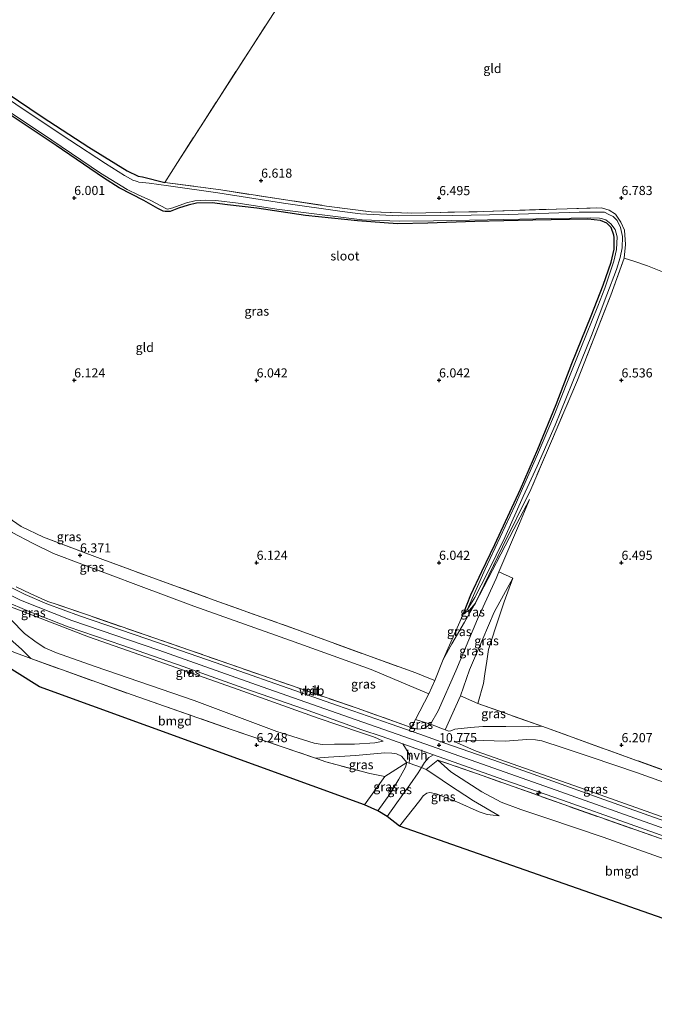
# Model space of a CAD drawing. Units: metres. Extents: x 160000 to 170008, y 439024 to 443753.
# Drawn here: x 162985 to 163159, y 442579 to 442849 of the extents above; entities that cross this region are included whole.
import ezdxf
from ezdxf.enums import TextEntityAlignment as Align

# ---------------------------------------------------------------- set-up
doc = ezdxf.new("R2010")
doc.units = ezdxf.units.M
doc.linetypes.add('IE-TERREINAFSCHEIDING', pattern=[10, 8, -2])
doc.layers.get('0').update_dxf_attribs({"lineweight": 25})
for name, color, linetype, lineweight in [('B-ME-AL-OVERIG-S-B1', 7, 'Continuous', 18), ('B-ME-GW-HOOGTEPUNT-S-B1', 10, 'Continuous', 25), ('B-ME-GW-INSTEEKWATERGANG-L-B1', 10, 'Continuous', 25), ('B-ME-GW-KRUINLIJN-L-B1', 93, 'Continuous', 18), ('B-ME-GW-TEENLIJN-L-B1', 93, 'Continuous', 18), ('B-ME-IE-GRASLAND-GV-B6', 93, 'Continuous', 18), ('B-ME-IE-GRONDWERKLIJN-GROND_INGERICHT-GV-B6', 253, 'Continuous', 18), ('B-ME-IE-TERREINAFSCHEIDING-DOORGANG-L-B1', 8, 'IE-TERREINAFSCHEIDING-KUNSTMATIG-OPEN', 18), ('B-ME-IE-TERREINAFSCHEIDING-RASTERHEKWERK-L-B1', 8, 'IE-TERREINAFSCHEIDING', 18), ('B-ME-KG-KADASTRAAL-OPNAMEDTMGRENS-L-B1', 10, 'Continuous', 25), ('B-ME-OG-WATER-GV-B6', 153, 'Continuous', 18), ('B-ME-VH-VERH_SOORT-BITUMEN-GV-B6', 8, 'IE-TERREINAFSCHEIDING-NATUURLIJK-HOUTWAL', 18), ('B-ME-VH-VERH_SOORT-HALF_VERHARDING-GV-B6', 8, 'IE-TERREINAFSCHEIDING-NATUURLIJK-HOUTWAL', 18)]:
    doc.layers.add(name, color=color, linetype=linetype, lineweight=lineweight)
doc.styles.add('NLCS-ISO', font='NLCS-ISO.TTF')
doc.linetypes.add('IE-TERREINAFSCHEIDING-KUNSTMATIG-OPEN', pattern='A,7,-1.5,[67,NLCS.SHX,S=0.75,R=0,X=0,Y=0],-1.5', length=10)
doc.linetypes.add('IE-TERREINAFSCHEIDING-NATUURLIJK-HOUTWAL', pattern='A,7,-1.5,[67,NLCS.SHX,S=0.75,R=45,X=0,Y=0],-1.5,7,-1.5,[70,NLCS.SHX,S=0.75,R=0,X=0,Y=0],-1.5', length=20)

# ---------------------------------------------------------------- blocks, each defined once
blk = doc.blocks.new('hecto')
for p, q in [((0, 0.625), (-0.625, 0)), ((0, -0.625), (0, 0.625)), ((-0.625, 0), (0.625, 0)), ((0.625, 0), (0, -0.625))]:
    blk.add_line(p, q)
blk = doc.blocks.new('hoogtepunt')
for p, q in [((-0.5, 0), (0.5, 0)), ((0, 0.5), (0, -0.5))]:
    blk.add_line(p, q)

msp = doc.modelspace()

# ---------------------------------------------------------------- linework, layer by layer
at = {"layer": 'B-ME-GW-INSTEEKWATERGANG-L-B1'}
msp.add_line((163018.682, 442805.763, 6.075), (163024.837, 442804.247, 6.1), dxfattribs=at)
for points in [[(162951.373, 442851.807, 5.929), (162958.237, 442845.994, 6.038), (162965.869, 442840.316, 6.001), (162972.103, 442835.59, 6.067), (162981.375, 442828.854, 6.116), (162991.236, 442822.232, 6.067), (163004.001, 442813.914, 6.091), (163014.522, 442807.4, 6.083), (163017.529, 442805.979, 6.071), (163018.682, 442805.763, 6.075)], [(163109.928, 442688.774, 6.342), (163108.331, 442687.016, 6.355), (163106.699, 442686.089, 5.984), (163108.698, 442691.146, 6.042), (163111.767, 442697.612, 6.034), (163115.332, 442704.993, 6.005), (163122.363, 442720.157, 5.939), (163127.052, 442731.14, 6.001), (163132.106, 442743.326, 5.984), (163136.411, 442754.581, 6.017), (163141.696, 442767.657, 5.964), (163144.996, 442776.108, 5.98), (163147.206, 442782.425, 6.116), (163148.003, 442785.969, 6.104), (163148.026, 442789.152, 6.19), (163147.914, 442789.759, 6.19), (163147.144, 442791.85, 6.207), (163146.012, 442793.08, 6.202), (163144.263, 442793.812, 6.165), (163140.819, 442794.192, 6.141), (163125.749, 442793.858, 6.137), (163109.831, 442793.508, 6.083), (163096.919, 442793.034, 6.067), (163088.593, 442792.934, 6.075), (163077.652, 442793.682, 6.087), (163063.421, 442795.218, 6.062), (163050.061, 442797.141, 6.042), (163042.021, 442798.141, 6.071), (163037.855, 442798.615, 6.12), (163033.496, 442798.529, 6.071), (163031.249, 442797.979, 6.017), (163028.604, 442797.14, 5.988), (163026.282, 442796.308, 5.923), (163025.066, 442796.235, 5.935), (163024.901, 442796.251, 5.935), (163024.389, 442796.385, 5.947), (163022.948, 442797.121, 5.98), (163019.098, 442799.273, 6.124), (163012.368, 442802.787, 6.058), (163008.047, 442805.496, 5.98), (162995.056, 442814.387, 6.03), (162981.928, 442823.089, 6.021)]]:
    msp.add_polyline3d(points, dxfattribs=at)
at = {"layer": 'B-ME-GW-KRUINLIJN-L-B1'}
for points in [[(163092.317, 442654.843, 10.746), (163094.213, 442654.379, 10.639), (163095.964, 442654.51, 10.511), (163097.648, 442655.69, 10.528), (163099.752, 442659.427, 9.643), (163104.579, 442670.373, 8.38), (163110.519, 442684.539, 7.24), (163115.683, 442695.688, 6.676), (163116.403, 442697.498, 6.704), (163122.067, 442710.768, 6.293), (163124.829, 442717.315, 6.276)], [(163105.864, 442663.483, 9.091), (163108.366, 442670.612, 8.318), (163111.959, 442679.166, 7.618), (163115.113, 442686.4, 7.03), (163120.179, 442695.795, 6.552)], [(162977.626, 442693.552, 10.659), (162985.265, 442689.723, 10.655), (162999.372, 442684.132, 10.594), (163023.206, 442676.019, 10.635), (163051.544, 442665.962, 10.659), (163077.314, 442656.916, 10.676), (163097.891, 442649.747, 10.766), (163133.424, 442637.209, 10.746), (163159.067, 442628.091, 10.762), (163192.977, 442616.08, 10.721), (163222.243, 442605.829, 10.762), (163241.513, 442599.046, 10.75), (163242.4208, 442598.7236, 10.7621)], [(162977.674, 442689.713, 10.557), (162984.288, 442687.252, 10.655), (163003.938, 442679.678, 10.54), (163025, 442672.295, 10.61), (163046.194, 442664.763, 10.602), (163066.916, 442657.419, 10.598), (163078.509, 442653.472, 10.61), (163082.02, 442652.271, 10.569), (163083.141, 442651.822, 10.524), (163084.728, 442651.049, 10.491)], [(162988.087, 442673.719, 6.544), (162985.592, 442676.262, 7.1), (162982.484, 442679.021, 7.964), (162978.198, 442683.595, 9.26), (162974.475, 442687.748, 10.273), (162973.555, 442688.567, 10.376), (162972.814, 442688.69, 10.371), (162972.53, 442688.612, 10.363), (162972.048, 442688.249, 10.351), (162970.876, 442686.455, 9.993), (162968.354, 442681.805, 9.384)], [(163104.3, 442650.893, 10.659), (163110.16, 442648.349, 10.639), (163140.071, 442637.788, 10.705), (163169.134, 442627.517, 10.647), (163178.503, 442624.559, 10.668), (163179.819, 442624.347, 10.598), (163180.73, 442624.435, 10.569), (163181.517, 442624.679, 10.507)], [(163066.157, 442646.409, 6.474), (163069.677, 442646.686, 7.116), (163077.071, 442647.144, 8.651), (163085.102, 442647.859, 10.285), (163087.088, 442647.802, 10.528), (163088.334, 442647.637, 10.552), (163089.667, 442646.962, 10.52), (163091.153, 442645.23, 10.215), (163090.846, 442643.945, 9.927), (163088.998, 442640.662, 9.384), (163086.472, 442636.532, 8.725), (163083.193, 442631.952, 8.178)], [(163095.221, 442643.885, 10.396), (163094.316, 442642.43, 9.915), (163091.993, 442639.13, 9.31), (163088.476, 442634.199, 8.721), (163085.793, 442630.38, 8.215)], [(163116.489, 442630.637, 7.318), (163109.473, 442634.732, 8.026), (163102.619, 442639.185, 9.186), (163099.156, 442641.572, 9.824), (163096.489, 442643.284, 10.33)]]:
    msp.add_polyline3d(points, dxfattribs=at)
at = {"layer": 'B-ME-GW-TEENLIJN-L-B1'}
msp.add_line((163110.642, 442661.41, 6.766), (163112.145, 442666.835, 6.421), dxfattribs=at)
for points in [[(162912.5, 442729.39, 10.1), (162920.558, 442732.992, 9.104), (162935.403, 442738.78, 7.511), (162943.471, 442742.214, 6.528), (162945.946, 442742.713, 6.359), (162948.253, 442742.302, 6.33), (162951.764, 442740.742, 6.305), (162957.289, 442737.805, 6.314), (162965.053, 442731.711, 6.392), (162967.837, 442729.199, 6.383), (162969.901, 442726.703, 6.421), (162972.04, 442723.088, 6.4), (162973.354, 442719.253, 6.367), (162976.371, 442715.147, 6.412), (162979.364, 442711.531, 6.371), (162983.034, 442708.243, 6.396), (162988.57, 442705.338, 6.449), (162994.376, 442702.54, 6.552), (163017.609, 442693.79, 6.523), (163032.794, 442688.11, 6.486), (163059.319, 442678.652, 6.507), (163081.435, 442670.758, 6.519), (163097.227, 442664.027, 7.1)], [(163124.829, 442717.315, 6.276), (163120.466, 442709.156, 6.112), (163109.928, 442688.774, 6.342)], [(163120.179, 442695.795, 6.552), (163117.872, 442689.303, 6.515), (163115.49, 442682.124, 6.519), (163113.529, 442676.225, 6.639), (163113.067, 442672.986, 6.684), (163112.559, 442669.506, 6.519), (163112.145, 442666.835, 6.421)], [(163084.728, 442651.049, 10.491), (163082.397, 442650.592, 9.98), (163076.855, 442650.209, 8.787), (163071.337, 442650.263, 7.614), (163067.997, 442650.135, 7.038), (163065.751, 442650.495, 6.795), (163055.527, 442653.756, 6.635), (163044.623, 442657.812, 6.655), (163032.866, 442662.175, 6.766), (163020.932, 442666.346, 6.828), (163005.794, 442671.537, 6.713), (162995.191, 442675.264, 6.56), (162991.946, 442676.628, 6.639), (162989.611, 442678.186, 6.984), (162986.4, 442680.542, 7.77), (162982.751, 442684.318, 8.968), (162979.86, 442687.148, 9.882), (162977.674, 442689.713, 10.557)], [(163128.142, 442655.151, 6.478), (163124.405, 442655.027, 6.914), (163118.333, 442655.08, 7.902), (163111.967, 442655.066, 9.026), (163108.641, 442654.862, 9.589), (163104.344, 442654.367, 10.285), (163103.221, 442653.925, 10.544), (163102.666, 442653.769, 10.561), (163101.717, 442654.193, 10.544)], [(163181.517, 442624.679, 10.507), (163176.85, 442628.641, 8.812), (163173.138, 442632.178, 7.63), (163171.212, 442634.523, 7.005), (163169.986, 442635.912, 6.696), (163168.849, 442636.905, 6.507), (163167.349, 442637.773, 6.54), (163154.347, 442642.436, 6.511), (163141.732, 442646.715, 6.503), (163134.006, 442649.219, 6.532), (163128.179, 442651.177, 6.585), (163126.46, 442651.452, 6.774), (163124.071, 442651.529, 7.026), (163118.147, 442651.064, 7.968), (163109.207, 442651.309, 9.458), (163104.3, 442650.893, 10.659)], [(163240.037, 442590.405, 7.478), (163224.189, 442596.46, 7.719), (163214.877, 442599.465, 7.647), (163186.451, 442609.821, 7.853), (163165.783, 442617.334, 7.82), (163145.02, 442624.727, 7.828), (163129.511, 442629.975, 7.663), (163122.424, 442632.319, 7.622), (163117.035, 442634.307, 7.742), (163111.771, 442637.174, 8.235), (163107.617, 442639.821, 8.832), (163103.204, 442642.672, 9.721), (163099.699, 442645.888, 10.647)], [(163089.119, 442627.813, 6.421), (163094.756, 442634.836, 6.824), (163095.63, 442636.055, 6.968), (163096.612, 442636.832, 7.038), (163097.478, 442637.023, 7.075), (163099.188, 442636.665, 7.058), (163104.832, 442634.427, 6.984), (163110.985, 442631.674, 6.993), (163113.146, 442630.999, 7.12), (163116.489, 442630.637, 7.318)]]:
    msp.add_polyline3d(points, dxfattribs=at)
at = {"layer": 'B-ME-IE-GRASLAND-GV-B6'}
for points in [[(162977.487, 442826.696, 5.7), (162993.861, 442815.866, 5.7), (163007.218, 442806.736, 5.7), (163014.501, 442802.26, 5.7), (163017.53, 442800.844, 5.7), (163021.026, 442799.286, 5.7), (163025.316, 442796.999, 5.7), (163025.557, 442796.906, 5.7), (163027.043, 442797.233, 5.7), (163030.804, 442798.643, 5.7), (163033.105, 442799.165, 5.7), (163035.955, 442799.34, 5.7), (163038.841, 442799.302, 5.7), (163044.923, 442798.564, 5.7), (163055.58, 442796.928, 5.7), (163067.94, 442795.325, 5.7), (163078.955, 442794.006, 5.7), (163089.04, 442793.591, 5.7), (163098.476, 442793.697, 5.7), (163113.296, 442794.02, 5.7), (163130.927, 442794.349, 5.7), (163141.489, 442794.558, 5.7), (163143.992, 442794.4, 5.7), (163144.495, 442794.347, 5.7), (163145.303, 442794.075, 5.7), (163145.677, 442793.952, 5.7), (163147.08, 442792.909, 5.7), (163148.257, 442791.352, 5.7), (163148.8, 442789.29, 5.7), (163148.599, 442785.886, 5.7), (163147.866, 442782.62, 5.7), (163147.029, 442779.94, 5.7), (163145.406, 442775.262, 5.7), (163143.485, 442770.301, 5.7), (163138.884, 442758.85, 5.7), (163135.371, 442750.154, 5.7), (163131.378, 442740.002, 5.7), (163126.944, 442729.689, 5.7), (163120.823, 442715.723, 5.7), (163112.684, 442698.229, 5.7), (163107.744, 442687.067, 5.7), (163109.798, 442690.423, 5.7), (163113.249, 442697.223, 5.7), (163118.039, 442706.935, 5.7), (163123.099, 442718.187, 5.7), (163126.859, 442726.484, 5.7), (163131.812, 442737.68, 5.7), (163136.516, 442749.245, 5.7), (163141.795, 442762.273, 5.7), (163145.98, 442773.46, 5.7), (163148.602, 442780.329, 5.7), (163149.683, 442783.622, 5.7), (163150.173, 442786.31, 5.7), (163150.25, 442789.371, 5.7), (163149.709, 442791.856, 5.7), (163148.83, 442793.79, 5.7), (163147.721, 442794.863, 5.7), (163146.551, 442795.467, 5.7), (163145.319, 442796.076, 5.7), (163138.391, 442796.101, 5.7), (163118.966, 442795.419, 5.7), (163103.652, 442795.146, 5.7), (163088.919, 442795.051, 5.7), (163078.505, 442795.61, 5.7), (163073.494, 442796.275, 5.7), (163057.33, 442798.552, 5.7), (163039.392, 442801.426, 5.7), (163025.833, 442803.263, 5.7), (163020.54, 442804.058, 5.7), (163017.696, 442804.3, 5.7), (163017.248, 442804.466, 5.7), (163016.695, 442804.663, 5.7), (163016.272, 442804.809, 5.7), (163013.788, 442806.161, 5.7), (163008.604, 442809.435, 5.7), (162998.852, 442815.86, 5.7), (162988.458, 442822.676, 5.7), (162979.4, 442828.715, 5.7)], [(162981.375, 442828.854, 6.116), (162991.236, 442822.232, 6.067), (163004.001, 442813.914, 6.091), (163014.522, 442807.4, 6.083), (163017.529, 442805.979, 6.071), (163018.682, 442805.763, 6.075), (163024.837, 442804.247, 6.1), (163040.149, 442802.167, 6.309), (163069.179, 442797.769, 6.309), (163081.372, 442796.149, 6.297), (163092.433, 442795.834, 6.351), (163112.119, 442796.257, 6.404), (163135.113, 442797.04, 6.437), (163144.566, 442797.264, 6.371), (163146.656, 442796.66, 6.4), (163148.395, 442795.531, 6.441), (163149.841, 442793.311, 6.445), (163150.808, 442791.129, 6.528), (163151.131, 442787.184, 6.466), (163150.723, 442783.435, 6.593), (163147.097, 442773.338, 6.396), (163137.973, 442750.067, 6.231), (163129.977, 442731.384, 6.338), (163125.164, 442720.078, 6.338), (163117.429, 442704.325, 6.346), (163109.928, 442688.774, 6.342), (163108.331, 442687.016, 6.355), (163106.699, 442686.089, 5.984), (163108.698, 442691.146, 6.042), (163111.767, 442697.612, 6.034), (163115.332, 442704.993, 6.005), (163122.363, 442720.157, 5.939), (163127.052, 442731.14, 6.001), (163132.106, 442743.326, 5.984), (163136.411, 442754.581, 6.017), (163141.696, 442767.657, 5.964), (163144.996, 442776.108, 5.98), (163147.206, 442782.425, 6.116), (163148.003, 442785.969, 6.104), (163148.026, 442789.152, 6.19), (163147.914, 442789.759, 6.19), (163147.144, 442791.85, 6.207), (163146.012, 442793.08, 6.202), (163144.263, 442793.812, 6.165), (163140.819, 442794.192, 6.141), (163125.749, 442793.858, 6.137), (163109.831, 442793.508, 6.083), (163096.919, 442793.034, 6.067), (163088.593, 442792.934, 6.075), (163077.652, 442793.682, 6.087), (163063.421, 442795.218, 6.062), (163050.061, 442797.141, 6.042), (163042.021, 442798.141, 6.071), (163037.855, 442798.615, 6.12), (163033.496, 442798.529, 6.071), (163031.249, 442797.979, 6.017), (163028.604, 442797.14, 5.988), (163026.282, 442796.308, 5.923), (163025.066, 442796.235, 5.935), (163024.901, 442796.251, 5.935), (163024.389, 442796.385, 5.947), (163022.948, 442797.121, 5.98), (163019.098, 442799.273, 6.124), (163012.368, 442802.787, 6.058), (163008.047, 442805.496, 5.98), (162995.056, 442814.387, 6.03), (162981.928, 442823.089, 6.021)], [(163116.403, 442697.498, 6.704), (163115.683, 442695.688, 6.676), (163110.519, 442684.539, 7.24), (163104.579, 442670.373, 8.38), (163099.752, 442659.427, 9.643), (163097.648, 442655.69, 10.528), (163093.564, 442657.008, 9.783), (163097.227, 442664.027, 7.1), (163098.852, 442667.711, 6.593), (163101.174, 442673.479, 6.215), (163103.462, 442677.728, 6.038), (163106.983, 442683.702, 6.309), (163109.928, 442688.774, 6.342), (163120.466, 442709.156, 6.112), (163124.829, 442717.315, 6.276), (163122.067, 442710.768, 6.293), (163116.403, 442697.498, 6.704)], [(162983.059, 442711.604, 6.462), (162985.504, 442709.94, 6.429), (162991.637, 442706.959, 6.478), (163007.811, 442700.84, 6.532), (163019.553, 442696.603, 6.556), (163038.362, 442689.728, 6.466), (163061.954, 442681.325, 6.544), (163081.211, 442674.243, 6.597), (163093.619, 442669.79, 6.606), (163097.663, 442668.187, 6.602), (163098.852, 442667.711, 6.593), (163097.227, 442664.027, 7.1), (163081.435, 442670.758, 6.519), (163059.319, 442678.652, 6.507), (163032.794, 442688.11, 6.486), (163017.609, 442693.79, 6.523), (162994.376, 442702.54, 6.552), (162988.57, 442705.338, 6.449), (162983.034, 442708.243, 6.396)], [(162983.034, 442708.243, 6.396), (162988.57, 442705.338, 6.449), (162994.376, 442702.54, 6.552), (163017.609, 442693.79, 6.523), (163032.794, 442688.11, 6.486), (163059.319, 442678.652, 6.507), (163081.435, 442670.758, 6.519), (163097.227, 442664.027, 7.1), (163093.564, 442657.008, 9.783), (163092.317, 442654.843, 10.746)], [(163116.403, 442697.498, 6.704), (163120.179, 442695.795, 6.552), (163115.113, 442686.4, 7.03), (163111.959, 442679.166, 7.618), (163108.366, 442670.612, 8.318), (163105.864, 442663.483, 9.091), (163101.717, 442654.193, 10.544), (163097.648, 442655.69, 10.528), (163099.752, 442659.427, 9.643), (163104.579, 442670.373, 8.38), (163110.519, 442684.539, 7.24), (163115.683, 442695.688, 6.676), (163116.403, 442697.498, 6.704)], [(163120.179, 442695.795, 6.552), (163117.872, 442689.303, 6.515), (163115.49, 442682.124, 6.519), (163113.529, 442676.225, 6.639), (163113.067, 442672.986, 6.684), (163112.559, 442669.506, 6.519), (163112.145, 442666.835, 6.421), (163110.642, 442661.41, 6.766), (163105.864, 442663.483, 9.091), (163108.366, 442670.612, 8.318), (163111.959, 442679.166, 7.618), (163115.113, 442686.4, 7.03), (163120.179, 442695.795, 6.552)], [(163242.897, 442600.629, 10.745), (163233.665, 442603.844, 10.676), (163207.45, 442613.184, 10.659), (163190.362, 442619.197, 10.664), (163174.752, 442624.614, 10.651), (163159.027, 442630.16, 10.68), (163143.866, 442635.521, 10.684), (163131.149, 442640.122, 10.659), (163114.976, 442645.879, 10.672), (163101.548, 442650.544, 10.721), (163094.775, 442652.961, 10.729), (163086.86, 442655.759, 10.672), (163072.167, 442660.858, 10.631), (163055.243, 442666.763, 10.655), (163038.673, 442672.6, 10.606), (163019.929, 442679.084, 10.614), (163001.469, 442685.431, 10.618), (162992.47, 442688.74, 10.651), (162986.53, 442691.269, 10.618), (162982.946, 442693.072, 10.614)], [(163092.317, 442654.843, 10.746), (163077.536, 442660.088, 10.631), (163054.017, 442668.21, 10.68), (163031.597, 442676.022, 10.676), (163003.366, 442685.767, 10.631), (162995.372, 442688.534, 10.717), (162992.782, 442689.379, 10.709), (162988.087, 442691.432, 10.692), (162984.138, 442693.39, 10.709)], [(162984.138, 442693.39, 10.709), (162988.087, 442691.432, 10.692), (162992.782, 442689.379, 10.709), (162995.372, 442688.534, 10.717), (163003.366, 442685.767, 10.631), (163031.597, 442676.022, 10.676), (163054.017, 442668.21, 10.68), (163077.536, 442660.088, 10.631), (163092.317, 442654.843, 10.746), (163094.213, 442654.379, 10.639), (163095.964, 442654.51, 10.511), (163097.648, 442655.69, 10.528), (163101.717, 442654.193, 10.544), (163102.666, 442653.769, 10.561), (163103.221, 442653.925, 10.544), (163104.344, 442654.367, 10.285), (163108.641, 442654.862, 9.589), (163111.967, 442655.066, 9.026), (163118.333, 442655.08, 7.902), (163124.405, 442655.027, 6.914), (163128.142, 442655.151, 6.478), (163154.114, 442645.816, 6.453), (163171.51, 442639.492, 6.572)], [(162968.354, 442681.805, 9.384), (162970.876, 442686.455, 9.993), (162972.048, 442688.249, 10.351), (162972.53, 442688.612, 10.363), (162972.814, 442688.69, 10.371), (162973.555, 442688.567, 10.376), (162974.475, 442687.748, 10.273), (162978.198, 442683.595, 9.26), (162982.484, 442679.021, 7.964), (162985.592, 442676.262, 7.1), (162988.087, 442673.719, 6.544), (162983.482, 442675.514, 6.49), (162980.725, 442676.904, 6.573), (162972.976, 442681.506, 6.548), (162970.606, 442678.363, 6.544), (162968.354, 442681.805, 9.384)], [(162980.796, 442689.506, 10.668), (162987.664, 442686.624, 10.618), (162998.392, 442682.432, 10.581), (163013.321, 442677.319, 10.569), (163029.846, 442671.497, 10.606), (163046.459, 442665.585, 10.635), (163063.102, 442659.81, 10.664), (163078.814, 442654.224, 10.647), (163084.457, 442652.335, 10.647), (163090.101, 442650.387, 10.701), (163091.999, 442647.279, 10.565), (163091.782, 442645.009, 10.264), (163091.153, 442645.23, 10.215), (163089.667, 442646.962, 10.52), (163088.334, 442647.637, 10.552), (163087.088, 442647.802, 10.528), (163085.102, 442647.859, 10.285), (163077.071, 442647.144, 8.651), (163069.677, 442646.686, 7.116), (163066.157, 442646.409, 6.474), (163042.715, 442654.373, 6.445), (163015.9, 442663.753, 6.532), (162988.087, 442673.719, 6.544), (162985.592, 442676.262, 7.1), (162982.484, 442679.021, 7.964)], [(162982.751, 442684.318, 8.968), (162986.4, 442680.542, 7.77), (162989.611, 442678.186, 6.984), (162991.946, 442676.628, 6.639), (162995.191, 442675.264, 6.56), (163005.794, 442671.537, 6.713), (163020.932, 442666.346, 6.828), (163032.866, 442662.175, 6.766), (163044.623, 442657.812, 6.655), (163055.527, 442653.756, 6.635), (163065.751, 442650.495, 6.795), (163067.997, 442650.135, 7.038), (163071.337, 442650.263, 7.614), (163076.855, 442650.209, 8.787), (163082.397, 442650.592, 9.98), (163084.728, 442651.049, 10.491), (163083.141, 442651.822, 10.524), (163082.02, 442652.271, 10.569), (163078.509, 442653.472, 10.61), (163066.916, 442657.419, 10.598), (163046.194, 442664.763, 10.602), (163025, 442672.295, 10.61), (163003.938, 442679.678, 10.54), (162984.288, 442687.252, 10.655)], [(162984.288, 442687.252, 10.655), (163003.938, 442679.678, 10.54), (163025, 442672.295, 10.61), (163046.194, 442664.763, 10.602), (163066.916, 442657.419, 10.598), (163078.509, 442653.472, 10.61), (163082.02, 442652.271, 10.569), (163083.141, 442651.822, 10.524), (163084.728, 442651.049, 10.491)], [(163109.928, 442688.774, 6.342), (163106.983, 442683.702, 6.309), (163103.462, 442677.728, 6.038), (163101.174, 442673.479, 6.215), (163106.699, 442686.089, 5.984), (163108.331, 442687.016, 6.355), (163109.928, 442688.774, 6.342)], [(163084.728, 442651.049, 10.491), (163082.397, 442650.592, 9.98), (163076.855, 442650.209, 8.787), (163071.337, 442650.263, 7.614), (163067.997, 442650.135, 7.038), (163065.751, 442650.495, 6.795), (163055.527, 442653.756, 6.635), (163044.623, 442657.812, 6.655), (163032.866, 442662.175, 6.766), (163020.932, 442666.346, 6.828), (163005.794, 442671.537, 6.713), (162995.191, 442675.264, 6.56), (162991.946, 442676.628, 6.639), (162989.611, 442678.186, 6.984), (162986.4, 442680.542, 7.77), (162982.751, 442684.318, 8.968)], [(163128.142, 442655.151, 6.478), (163124.405, 442655.027, 6.914), (163118.333, 442655.08, 7.902), (163111.967, 442655.066, 9.026), (163108.641, 442654.862, 9.589), (163104.344, 442654.367, 10.285), (163103.221, 442653.925, 10.544), (163102.666, 442653.769, 10.561), (163101.717, 442654.193, 10.544), (163105.864, 442663.483, 9.091), (163110.642, 442661.41, 6.766), (163128.142, 442655.151, 6.478)], [(163092.317, 442654.843, 10.746), (163093.564, 442657.008, 9.783), (163097.648, 442655.69, 10.528), (163095.964, 442654.51, 10.511), (163094.213, 442654.379, 10.639), (163092.317, 442654.843, 10.746)], [(163128.179, 442651.177, 6.585), (163134.006, 442649.219, 6.532), (163141.732, 442646.715, 6.503), (163154.347, 442642.436, 6.511), (163167.349, 442637.773, 6.54), (163168.849, 442636.905, 6.507), (163169.986, 442635.912, 6.696), (163171.212, 442634.523, 7.005), (163173.138, 442632.178, 7.63), (163176.85, 442628.641, 8.812), (163181.517, 442624.679, 10.507), (163180.73, 442624.435, 10.569), (163179.819, 442624.347, 10.598), (163178.503, 442624.559, 10.668), (163169.134, 442627.517, 10.647), (163140.071, 442637.788, 10.705), (163110.16, 442648.349, 10.639), (163104.3, 442650.893, 10.659), (163109.207, 442651.309, 9.458), (163118.147, 442651.064, 7.968), (163124.071, 442651.529, 7.026), (163126.46, 442651.452, 6.774), (163128.179, 442651.177, 6.585)], [(163181.517, 442624.679, 10.507), (163176.85, 442628.641, 8.812), (163173.138, 442632.178, 7.63), (163171.212, 442634.523, 7.005), (163169.986, 442635.912, 6.696), (163168.849, 442636.905, 6.507), (163167.349, 442637.773, 6.54), (163154.347, 442642.436, 6.511), (163141.732, 442646.715, 6.503), (163134.006, 442649.219, 6.532), (163128.179, 442651.177, 6.585), (163126.46, 442651.452, 6.774), (163124.071, 442651.529, 7.026), (163118.147, 442651.064, 7.968), (163109.207, 442651.309, 9.458), (163104.3, 442650.893, 10.659), (163110.16, 442648.349, 10.639), (163140.071, 442637.788, 10.705), (163169.134, 442627.517, 10.647), (163178.503, 442624.559, 10.668), (163179.819, 442624.347, 10.598), (163180.73, 442624.435, 10.569), (163181.517, 442624.679, 10.507)], [(163066.157, 442646.409, 6.474), (163069.677, 442646.686, 7.116), (163077.071, 442647.144, 8.651), (163085.102, 442647.859, 10.285), (163087.088, 442647.802, 10.528), (163088.334, 442647.637, 10.552), (163089.667, 442646.962, 10.52), (163091.153, 442645.23, 10.215), (163085.097, 442641.427, 7.079), (163081.041, 442642.23, 6.565), (163069.006, 442645.369, 6.507), (163066.157, 442646.409, 6.474)], [(163240.817, 442596.083, 10.594), (163235.88, 442597.747, 10.639), (163225.949, 442601.156, 10.631), (163211.757, 442606.293, 10.717), (163191.519, 442613.448, 10.697), (163162.229, 442623.836, 10.75), (163135.714, 442633.127, 10.697), (163112.09, 442641.594, 10.791), (163099.699, 442645.888, 10.647), (163096.489, 442643.284, 10.33), (163095.221, 442643.885, 10.396), (163095.984, 442645.232, 10.466), (163097.189, 442646.555, 10.618), (163098.435, 442647.328, 10.742), (163117.791, 442640.511, 10.738), (163133.815, 442634.88, 10.721), (163152.386, 442628.324, 10.762), (163178.847, 442618.906, 10.75), (163203.539, 442610.209, 10.734), (163227.896, 442601.679, 10.717), (163241.908, 442596.672, 10.745), (163240.817, 442596.083, 10.594)], [(163079.581, 442633.612, 6.318), (163085.097, 442641.427, 7.079), (163091.153, 442645.23, 10.215), (163090.846, 442643.945, 9.927), (163088.998, 442640.662, 9.384), (163086.472, 442636.532, 8.725), (163083.193, 442631.952, 8.178), (163079.581, 442633.612, 6.318)], [(163083.193, 442631.952, 8.178), (163086.472, 442636.532, 8.725), (163088.998, 442640.662, 9.384), (163090.846, 442643.945, 9.927), (163091.153, 442645.23, 10.215), (163091.782, 442645.009, 10.264), (163095.221, 442643.885, 10.396), (163094.316, 442642.43, 9.915), (163091.993, 442639.13, 9.31), (163088.476, 442634.199, 8.721), (163085.793, 442630.38, 8.215), (163083.193, 442631.952, 8.178)], [(163085.793, 442630.38, 8.215), (163088.476, 442634.199, 8.721), (163091.993, 442639.13, 9.31), (163094.316, 442642.43, 9.915), (163095.221, 442643.885, 10.396), (163096.489, 442643.284, 10.33), (163099.156, 442641.572, 9.824), (163102.619, 442639.185, 9.186), (163109.473, 442634.732, 8.026), (163116.489, 442630.637, 7.318), (163113.146, 442630.999, 7.12), (163110.985, 442631.674, 6.993), (163104.832, 442634.427, 6.984), (163099.188, 442636.665, 7.058), (163097.478, 442637.023, 7.075), (163096.612, 442636.832, 7.038), (163095.63, 442636.055, 6.968), (163094.756, 442634.836, 6.824), (163089.119, 442627.813, 6.421), (163085.793, 442630.38, 8.215)], [(163224.189, 442596.46, 7.719), (163214.877, 442599.465, 7.647), (163186.451, 442609.821, 7.853), (163165.783, 442617.334, 7.82), (163145.02, 442624.727, 7.828), (163129.511, 442629.975, 7.663), (163122.424, 442632.319, 7.622), (163117.035, 442634.307, 7.742), (163111.771, 442637.174, 8.235), (163107.617, 442639.821, 8.832), (163103.204, 442642.672, 9.721), (163099.699, 442645.888, 10.647), (163112.09, 442641.594, 10.791), (163135.714, 442633.127, 10.697), (163162.229, 442623.836, 10.75), (163191.519, 442613.448, 10.697), (163211.757, 442606.293, 10.717), (163225.949, 442601.156, 10.631), (163224.189, 442596.46, 7.719)]]:
    msp.add_polyline3d(points, dxfattribs=at)
at = {"layer": 'B-ME-IE-GRONDWERKLIJN-GROND_INGERICHT-GV-B6'}
for points in [[(162951.373, 442851.807, 5.929), (163010.177, 442980.999, 7.076), (163021.727, 442972.237, 7.281), (163040.843, 442958.823, 7.412), (163059.992, 442945.102, 7.684), (163073.764, 442933.416, 7.68), (163084.962, 442924.423, 7.799), (163088.512, 442921.067, 7.861), (163090.056, 442919.591, 7.816), (163095.222, 442916.318, 7.89), (163096.733, 442915.101, 7.964), (163085.934, 442898.929, 7.573), (163068.601, 442872.295, 7.388), (163048.946, 442841.769, 7.161), (163034.578, 442819.506, 6.713), (163028.291, 442809.716, 6.532), (163024.837, 442804.247, 6.1), (163018.682, 442805.763, 6.075), (163017.529, 442805.979, 6.071), (163014.522, 442807.4, 6.083), (163004.001, 442813.914, 6.091), (162991.236, 442822.232, 6.067), (162981.375, 442828.854, 6.116)], [(163150.723, 442783.435, 6.593), (163151.131, 442787.184, 6.466), (163150.808, 442791.129, 6.528), (163149.841, 442793.311, 6.445), (163148.395, 442795.531, 6.441), (163146.656, 442796.66, 6.4), (163144.566, 442797.264, 6.371), (163135.113, 442797.04, 6.437), (163112.119, 442796.257, 6.404), (163092.433, 442795.834, 6.351), (163081.372, 442796.149, 6.297), (163069.179, 442797.769, 6.309), (163040.149, 442802.167, 6.309), (163024.837, 442804.247, 6.1), (163028.291, 442809.716, 6.532), (163034.578, 442819.506, 6.713), (163048.946, 442841.769, 7.161), (163068.601, 442872.295, 7.388)], [(163178.404, 442850.489, 7.692), (163196.438, 442838.886, 7.931), (163201.217, 442835.42, 8.026), (163195.388, 442824.031, 7.47), (163187.196, 442808.011, 7.075), (163170.703, 442776.301, 6.729), (163162.158, 442779.359, 6.774), (163157.115, 442781.38, 6.84), (163153.626, 442782.58, 6.729), (163150.723, 442783.435, 6.593)], [(162981.928, 442823.089, 6.021), (162995.056, 442814.387, 6.03), (163008.047, 442805.496, 5.98), (163012.368, 442802.787, 6.058), (163019.098, 442799.273, 6.124), (163022.948, 442797.121, 5.98), (163024.389, 442796.385, 5.947), (163024.901, 442796.251, 5.935), (163025.066, 442796.235, 5.935), (163026.282, 442796.308, 5.923), (163028.604, 442797.14, 5.988), (163031.249, 442797.979, 6.017), (163033.496, 442798.529, 6.071), (163037.855, 442798.615, 6.12), (163042.021, 442798.141, 6.071), (163050.061, 442797.141, 6.042), (163063.421, 442795.218, 6.062), (163077.652, 442793.682, 6.087), (163088.593, 442792.934, 6.075), (163096.919, 442793.034, 6.067), (163109.831, 442793.508, 6.083), (163125.749, 442793.858, 6.137), (163140.819, 442794.192, 6.141), (163144.263, 442793.812, 6.165), (163146.012, 442793.08, 6.202), (163147.144, 442791.85, 6.207), (163147.914, 442789.759, 6.19), (163148.026, 442789.152, 6.19), (163148.003, 442785.969, 6.104), (163147.206, 442782.425, 6.116), (163144.996, 442776.108, 5.98), (163141.696, 442767.657, 5.964), (163136.411, 442754.581, 6.017), (163132.106, 442743.326, 5.984), (163127.052, 442731.14, 6.001), (163122.363, 442720.157, 5.939), (163115.332, 442704.993, 6.005), (163111.767, 442697.612, 6.034), (163108.698, 442691.146, 6.042), (163106.699, 442686.089, 5.984), (163101.174, 442673.479, 6.215), (163098.852, 442667.711, 6.593), (163097.663, 442668.187, 6.602), (163093.619, 442669.79, 6.606), (163081.211, 442674.243, 6.597), (163061.954, 442681.325, 6.544), (163038.362, 442689.728, 6.466), (163019.553, 442696.603, 6.556), (163007.811, 442700.84, 6.532), (162991.637, 442706.959, 6.478), (162985.504, 442709.94, 6.429), (162983.059, 442711.604, 6.462)], [(163171.51, 442639.492, 6.572), (163154.114, 442645.816, 6.453), (163128.142, 442655.151, 6.478), (163110.642, 442661.41, 6.766), (163112.145, 442666.835, 6.421), (163112.559, 442669.506, 6.519), (163113.067, 442672.986, 6.684), (163113.529, 442676.225, 6.639), (163115.49, 442682.124, 6.519), (163117.872, 442689.303, 6.515), (163120.179, 442695.795, 6.552), (163116.403, 442697.498, 6.704), (163122.067, 442710.768, 6.293), (163124.829, 442717.315, 6.276), (163120.466, 442709.156, 6.112), (163109.928, 442688.774, 6.342), (163117.429, 442704.325, 6.346), (163125.164, 442720.078, 6.338), (163129.977, 442731.384, 6.338), (163137.973, 442750.067, 6.231), (163147.097, 442773.338, 6.396), (163150.723, 442783.435, 6.593), (163153.626, 442782.58, 6.729), (163157.115, 442781.38, 6.84), (163162.158, 442779.359, 6.774)], [(162970.606, 442678.363, 6.544), (162972.976, 442681.506, 6.548), (162980.725, 442676.904, 6.573), (162983.482, 442675.514, 6.49), (162988.087, 442673.719, 6.544), (163015.9, 442663.753, 6.532), (163042.715, 442654.373, 6.445), (163066.157, 442646.409, 6.474), (163069.006, 442645.369, 6.507), (163081.041, 442642.23, 6.565), (163085.097, 442641.427, 7.079), (163079.581, 442633.612, 6.318), (162990.533, 442665.962, 6.268), (162970.606, 442678.363, 6.544)], [(163089.119, 442627.813, 6.421), (163094.756, 442634.836, 6.824), (163095.63, 442636.055, 6.968), (163096.612, 442636.832, 7.038), (163097.478, 442637.023, 7.075), (163099.188, 442636.665, 7.058), (163104.832, 442634.427, 6.984), (163110.985, 442631.674, 6.993), (163113.146, 442630.999, 7.12), (163116.489, 442630.637, 7.318), (163109.473, 442634.732, 8.026), (163102.619, 442639.185, 9.186), (163099.156, 442641.572, 9.824), (163096.489, 442643.284, 10.33), (163099.699, 442645.888, 10.647), (163103.204, 442642.672, 9.721), (163107.617, 442639.821, 8.832), (163111.771, 442637.174, 8.235), (163117.035, 442634.307, 7.742), (163122.424, 442632.319, 7.622), (163129.511, 442629.975, 7.663), (163145.02, 442624.727, 7.828), (163165.783, 442617.334, 7.82)], [(163215.73, 442583.497, 6.285), (163089.119, 442627.813, 6.421)]]:
    msp.add_polyline3d(points, dxfattribs=at)
at = {"layer": 'B-ME-IE-TERREINAFSCHEIDING-DOORGANG-L-B1'}
for p, q in [((163153.626, 442782.58, 6.729), (163157.115, 442781.38, 6.84)), ((163097.663, 442668.187, 6.602), (163093.619, 442669.79, 6.606)), ((163101.717, 442654.193, 10.544), (163097.648, 442655.69, 10.528)), ((163096.489, 442643.284, 10.33), (163095.221, 442643.885, 10.396)), ((163099.699, 442645.888, 10.647), (163096.489, 442643.284, 10.33))]:
    msp.add_line(p, q, dxfattribs=at)
msp.add_polyline3d([(163095.221, 442643.885, 10.396), (163091.782, 442645.009, 10.264), (163091.153, 442645.23, 10.215)], dxfattribs=at)
at = {"layer": 'B-ME-IE-TERREINAFSCHEIDING-RASTERHEKWERK-L-B1'}
for p, q in [((163153.626, 442782.58, 6.729), (163150.723, 442783.435, 6.593)), ((163097.663, 442668.187, 6.602), (163098.852, 442667.711, 6.593)), ((163097.227, 442664.027, 7.1), (163098.852, 442667.711, 6.593)), ((163097.227, 442664.027, 7.1), (163093.564, 442657.008, 9.783)), ((163101.717, 442654.193, 10.544), (163105.864, 442663.483, 9.091)), ((163105.864, 442663.483, 9.091), (163110.642, 442661.41, 6.766)), ((163110.642, 442661.41, 6.766), (163128.142, 442655.151, 6.478)), ((163093.564, 442657.008, 9.783), (163092.317, 442654.843, 10.746)), ((163097.648, 442655.69, 10.528), (163093.564, 442657.008, 9.783)), ((163091.153, 442645.23, 10.215), (163085.097, 442641.427, 7.079))]:
    msp.add_line(p, q, dxfattribs=at)
for points in [[(163110.605, 442936.038, 6.626), (163102.994, 442924.778, 7.873), (163100.547, 442920.913, 8.808), (163099.9661, 442919.8739, 8.84), (163099.511, 442919.06, 8.865), (163096.733, 442915.101, 7.964), (163085.934, 442898.929, 7.573), (163068.601, 442872.295, 7.388), (163048.946, 442841.769, 7.161)], [(163024.837, 442804.247, 6.1), (163028.291, 442809.716, 6.532), (163034.578, 442819.506, 6.713), (163048.946, 442841.769, 7.161)], [(163195.388, 442824.031, 7.47), (163187.196, 442808.011, 7.075), (163170.703, 442776.301, 6.729), (163162.158, 442779.359, 6.774), (163157.115, 442781.38, 6.84)], [(163024.837, 442804.247, 6.1), (163040.149, 442802.167, 6.309), (163069.179, 442797.769, 6.309), (163081.372, 442796.149, 6.297), (163092.433, 442795.834, 6.351), (163112.119, 442796.257, 6.404), (163135.113, 442797.04, 6.437), (163144.566, 442797.264, 6.371), (163146.656, 442796.66, 6.4), (163148.395, 442795.531, 6.441), (163149.841, 442793.311, 6.445), (163150.808, 442791.129, 6.528), (163151.131, 442787.184, 6.466), (163150.723, 442783.435, 6.593)], [(163150.723, 442783.435, 6.593), (163147.097, 442773.338, 6.396), (163137.973, 442750.067, 6.231), (163129.977, 442731.384, 6.338), (163125.164, 442720.078, 6.338), (163117.429, 442704.325, 6.346), (163109.928, 442688.774, 6.342), (163106.983, 442683.702, 6.309)], [(162951.971, 442745.542, 6.383), (162964.288, 442736.135, 6.338), (162969.143, 442732.167, 6.379), (162971.314, 442729.676, 6.379), (162973.133, 442727.005, 6.482), (162975.904, 442721.286, 6.396), (162978.94, 442716.053, 6.47), (162981.228, 442713.256, 6.441), (162983.059, 442711.604, 6.462), (162985.504, 442709.94, 6.429), (162991.637, 442706.959, 6.478), (163007.811, 442700.84, 6.532), (163019.553, 442696.603, 6.556), (163038.362, 442689.728, 6.466), (163061.954, 442681.325, 6.544), (163081.211, 442674.243, 6.597), (163093.619, 442669.79, 6.606)], [(163092.317, 442654.843, 10.746), (163077.536, 442660.088, 10.631), (163054.017, 442668.21, 10.68), (163031.597, 442676.022, 10.676), (163003.366, 442685.767, 10.631), (162995.372, 442688.534, 10.717), (162992.782, 442689.379, 10.709), (162988.087, 442691.432, 10.692), (162984.138, 442693.39, 10.709)], [(163098.852, 442667.711, 6.593), (163101.174, 442673.479, 6.215), (163103.462, 442677.728, 6.038), (163106.983, 442683.702, 6.309)], [(162988.087, 442673.719, 6.544), (162983.482, 442675.514, 6.49), (162980.725, 442676.904, 6.573), (162972.976, 442681.506, 6.548), (162970.606, 442678.363, 6.544)], [(162988.087, 442673.719, 6.544), (163015.9, 442663.753, 6.532), (163042.715, 442654.373, 6.445), (163066.157, 442646.409, 6.474)], [(163171.51, 442639.492, 6.572), (163154.114, 442645.816, 6.453), (163128.142, 442655.151, 6.478)], [(163079.581, 442633.612, 6.318), (163085.097, 442641.427, 7.079), (163081.041, 442642.23, 6.565), (163069.006, 442645.369, 6.507), (163066.157, 442646.409, 6.474)], [(163225.949, 442601.156, 10.631), (163211.757, 442606.293, 10.717), (163191.519, 442613.448, 10.697), (163162.229, 442623.836, 10.75), (163135.714, 442633.127, 10.697), (163112.09, 442641.594, 10.791), (163099.699, 442645.888, 10.647)]]:
    msp.add_polyline3d(points, dxfattribs=at)
at = {"layer": 'B-ME-KG-KADASTRAAL-OPNAMEDTMGRENS-L-B1'}
msp.add_polyline3d([(163230.093, 442578.938, 6.318), (163220.163, 442581.899, 6.318), (163215.73, 442583.497, 6.285), (163089.119, 442627.813, 6.421), (163085.793, 442630.38, 8.215), (163083.193, 442631.952, 8.178), (163079.581, 442633.612, 6.318), (162990.533, 442665.962, 6.268), (162970.606, 442678.363, 6.544), (162968.354, 442681.805, 9.384), (162966.188, 442683.923, 9.429), (162962.147, 442684.605, 6.655), (162946.074, 442704.169, 6.437), (162938.076, 442703.27, 6.445), (162921.912, 442703.207, 6.355), (162913.758, 442702.591, 6.326), (162885.61, 442707.571, 6.324)], dxfattribs=at)
at = {"layer": 'B-ME-OG-WATER-GV-B6'}
msp.add_polyline3d([(162979.4, 442828.715, 5.7), (162988.458, 442822.676, 5.7), (162998.852, 442815.86, 5.7), (163008.604, 442809.435, 5.7), (163013.788, 442806.161, 5.7), (163016.272, 442804.809, 5.7), (163016.695, 442804.663, 5.7), (163017.248, 442804.466, 5.7), (163017.696, 442804.3, 5.7), (163020.54, 442804.058, 5.7), (163025.833, 442803.263, 5.7), (163039.392, 442801.426, 5.7), (163057.33, 442798.552, 5.7), (163073.494, 442796.275, 5.7), (163078.505, 442795.61, 5.7), (163088.919, 442795.051, 5.7), (163103.652, 442795.146, 5.7), (163118.966, 442795.419, 5.7), (163138.391, 442796.101, 5.7), (163145.319, 442796.076, 5.7), (163146.551, 442795.467, 5.7), (163147.721, 442794.863, 5.7), (163148.83, 442793.79, 5.7), (163149.709, 442791.856, 5.7), (163150.25, 442789.371, 5.7), (163150.173, 442786.31, 5.7), (163149.683, 442783.622, 5.7), (163148.602, 442780.329, 5.7), (163145.98, 442773.46, 5.7), (163141.795, 442762.273, 5.7), (163136.516, 442749.245, 5.7), (163131.812, 442737.68, 5.7), (163126.859, 442726.484, 5.7), (163123.099, 442718.187, 5.7), (163118.039, 442706.935, 5.7), (163113.249, 442697.223, 5.7), (163109.798, 442690.423, 5.7), (163107.744, 442687.067, 5.7), (163112.684, 442698.229, 5.7), (163120.823, 442715.723, 5.7), (163126.944, 442729.689, 5.7), (163131.378, 442740.002, 5.7), (163135.371, 442750.154, 5.7), (163138.884, 442758.85, 5.7), (163143.485, 442770.301, 5.7), (163145.406, 442775.262, 5.7), (163147.029, 442779.94, 5.7), (163147.866, 442782.62, 5.7), (163148.599, 442785.886, 5.7), (163148.8, 442789.29, 5.7), (163148.257, 442791.352, 5.7), (163147.08, 442792.909, 5.7), (163145.677, 442793.952, 5.7), (163145.303, 442794.075, 5.7), (163144.495, 442794.347, 5.7), (163143.992, 442794.4, 5.7), (163141.489, 442794.558, 5.7), (163130.927, 442794.349, 5.7), (163113.296, 442794.02, 5.7), (163098.476, 442793.697, 5.7), (163089.04, 442793.591, 5.7), (163078.955, 442794.006, 5.7), (163067.94, 442795.325, 5.7), (163055.58, 442796.928, 5.7), (163044.923, 442798.564, 5.7), (163038.841, 442799.302, 5.7), (163035.955, 442799.34, 5.7), (163033.105, 442799.165, 5.7), (163030.804, 442798.643, 5.7), (163027.043, 442797.233, 5.7), (163025.557, 442796.906, 5.7), (163025.316, 442796.999, 5.7), (163021.026, 442799.286, 5.7), (163017.53, 442800.844, 5.7), (163014.501, 442802.26, 5.7), (163007.218, 442806.736, 5.7), (162993.861, 442815.866, 5.7), (162977.487, 442826.696, 5.7)], dxfattribs=at)
at = {"layer": 'B-ME-VH-VERH_SOORT-BITUMEN-GV-B6'}
for points in [[(162982.946, 442693.072, 10.614), (162986.53, 442691.269, 10.618), (162992.47, 442688.74, 10.651), (163001.469, 442685.431, 10.618), (163019.929, 442679.084, 10.614), (163038.673, 442672.6, 10.606), (163055.243, 442666.763, 10.655), (163072.167, 442660.858, 10.631), (163086.86, 442655.759, 10.672), (163094.775, 442652.961, 10.729), (163101.548, 442650.544, 10.721), (163114.976, 442645.879, 10.672), (163131.149, 442640.122, 10.659), (163143.866, 442635.521, 10.684), (163159.027, 442630.16, 10.68)], [(163178.847, 442618.906, 10.75), (163152.386, 442628.324, 10.762), (163133.815, 442634.88, 10.721), (163117.791, 442640.511, 10.738), (163098.435, 442647.328, 10.742), (163090.101, 442650.387, 10.701), (163084.457, 442652.335, 10.647), (163078.814, 442654.224, 10.647), (163063.102, 442659.81, 10.664), (163046.459, 442665.585, 10.635), (163029.846, 442671.497, 10.606), (163013.321, 442677.319, 10.569), (162998.392, 442682.432, 10.581), (162987.664, 442686.624, 10.618), (162980.796, 442689.506, 10.668)]]:
    msp.add_polyline3d(points, dxfattribs=at)
at = {"layer": 'B-ME-VH-VERH_SOORT-HALF_VERHARDING-GV-B6'}
msp.add_polyline3d([(163095.221, 442643.885, 10.396), (163091.782, 442645.009, 10.264), (163091.999, 442647.279, 10.565), (163090.101, 442650.387, 10.701), (163098.435, 442647.328, 10.742), (163097.189, 442646.555, 10.618), (163095.984, 442645.232, 10.466), (163095.221, 442643.885, 10.396)], dxfattribs=at)

# ---------------------------------------------------------------- block references
at = {"layer": 'B-ME-AL-OVERIG-S-B1', "rotation": 90}
for p in [(163031.564, 442669.895, 11.076), (163127.369, 442636.797, 10.665)]:
    msp.add_blockref('hecto', p, dxfattribs=at)
at = {"layer": 'B-ME-GW-HOOGTEPUNT-S-B1', "rotation": 90}
for p in [(163051.235, 442804.751, 6.618), (163051.235, 442804.751, 6.618), (163000.001, 442800.001, 6.001), (163000.001, 442800.001, 6.001), (163100.027, 442799.969, 6.495), (163100.027, 442799.969, 6.495), (163150.001, 442800, 6.783), (163150.001, 442800, 6.783), (163000.002, 442750, 6.124), (163000.002, 442750, 6.124), (163050.001, 442749.997, 6.042), (163050.001, 442749.997, 6.042), (163100.002, 442749.998, 6.042), (163100.002, 442749.998, 6.042), (163150.003, 442749.999, 6.536), (163150.003, 442749.999, 6.536), (163001.598, 442702.015, 6.371), (163001.598, 442702.015, 6.371), (163050, 442700.002, 6.124), (163050, 442700.002, 6.124), (163099.999, 442699.999, 6.042), (163099.999, 442699.999, 6.042), (163150, 442700, 6.495), (163150, 442700, 6.495), (163049.983, 442650.007, 6.248), (163049.983, 442650.007, 6.248), (163099.997, 442649.988, 10.775), (163099.997, 442649.988, 10.775), (163150.006, 442649.995, 6.207), (163150.006, 442649.995, 6.207)]:
    msp.add_blockref('hoogtepunt', p, dxfattribs=at)

# ---------------------------------------------------------------- texts
at = {"layer": 'B-ME-GW-HOOGTEPUNT-S-B1', "ltscale": 0.2, "style": 'NLCS-ISO'}
for s, p in [('6.618', (163051.235, 442804.751, 6.618)), ('6.618', (163051.235, 442804.751, 6.618)), ('6.001', (163000.001, 442800.001, 6.001)), ('6.001', (163000.001, 442800.001, 6.001)), ('6.495', (163100.027, 442799.969, 6.495)), ('6.495', (163100.027, 442799.969, 6.495)), ('6.783', (163150.001, 442800, 6.783)), ('6.783', (163150.001, 442800, 6.783)), ('6.124', (163000.002, 442750, 6.124)), ('6.124', (163000.002, 442750, 6.124)), ('6.042', (163050.001, 442749.997, 6.042)), ('6.042', (163050.001, 442749.997, 6.042)), ('6.042', (163100.002, 442749.998, 6.042)), ('6.042', (163100.002, 442749.998, 6.042)), ('6.536', (163150.003, 442749.999, 6.536)), ('6.536', (163150.003, 442749.999, 6.536)), ('6.371', (163001.598, 442702.015, 6.371)), ('6.371', (163001.598, 442702.015, 6.371)), ('6.124', (163050, 442700.002, 6.124)), ('6.124', (163050, 442700.002, 6.124)), ('6.042', (163099.999, 442699.999, 6.042)), ('6.042', (163099.999, 442699.999, 6.042)), ('6.495', (163150, 442700, 6.495)), ('6.495', (163150, 442700, 6.495)), ('6.248', (163049.983, 442650.007, 6.248)), ('6.248', (163049.983, 442650.007, 6.248)), ('10.775', (163099.997, 442649.988, 10.775)), ('10.775', (163099.997, 442649.988, 10.775)), ('6.207', (163150.006, 442649.995, 6.207)), ('6.207', (163150.006, 442649.995, 6.207))]:
    msp.add_text(s, height=2.5, dxfattribs=at).set_placement(p, align=Align.BOTTOM_LEFT)
at = {"layer": 'B-ME-GW-KRUINLIJN-L-B1', "ltscale": 0.2, "style": 'NLCS-ISO'}
msp.add_text('wdb', height=2.5, dxfattribs=at).set_placement((163065.0921, 442664.9212), align=Align.MIDDLE_CENTER)
at = {"layer": 'B-ME-IE-GRASLAND-GV-B6', "ltscale": 0.2, "style": 'NLCS-ISO'}
for p in [(163050.051, 442768.948), (162998.5995, 442707.1265), (163004.8635, 442698.778), (163109.1965, 442686.5025), (162988.8045, 442686.311), (163105.551, 442681.1265), (163113.0215, 442678.6025), (163108.9135, 442675.8455), (163031.201, 442669.924), (163031.201, 442669.924), (163079.275, 442666.7305), (163114.9295, 442658.626), (163094.9825, 442655.6935), (163078.655, 442644.643), (163085.367, 442638.591), (163089.207, 442637.805), (163142.9085, 442637.938), (163142.9085, 442637.938), (163101.141, 442635.849)]:
    msp.add_text('gras', height=2.5, dxfattribs=at).set_placement(p, align=Align.MIDDLE_CENTER)
at = {"layer": 'B-ME-IE-GRONDWERKLIJN-GROND_INGERICHT-GV-B6', "ltscale": 0.2, "style": 'NLCS-ISO'}
for s, p in [('gld', (163114.6306, 442835.4743)), ('gld', (163019.3516, 442758.9926)), ('bmgd', (163027.5955, 442656.6178)), ('bmgd', (163150.1363, 442615.4654))]:
    msp.add_text(s, height=2.5, dxfattribs=at).set_placement(p, align=Align.MIDDLE_CENTER)
at = {"layer": 'B-ME-OG-WATER-GV-B6', "ltscale": 0.2, "style": 'NLCS-ISO'}
msp.add_text('sloot', height=2.5, dxfattribs=at).set_placement((163074.2027, 442784.1021), align=Align.MIDDLE_CENTER)
at = {"layer": 'B-ME-VH-VERH_SOORT-BITUMEN-GV-B6', "ltscale": 0.2, "style": 'NLCS-ISO'}
msp.add_text('bit', height=2.5, dxfattribs=at).set_placement((163065.131, 442664.816), align=Align.MIDDLE_CENTER)
at = {"layer": 'B-ME-VH-VERH_SOORT-HALF_VERHARDING-GV-B6', "ltscale": 0.2, "style": 'NLCS-ISO'}
msp.add_text('hvh', height=2.5, dxfattribs=at).set_placement((163093.9019, 442647.264), align=Align.MIDDLE_CENTER)

doc.saveas('drawing.dxf')
